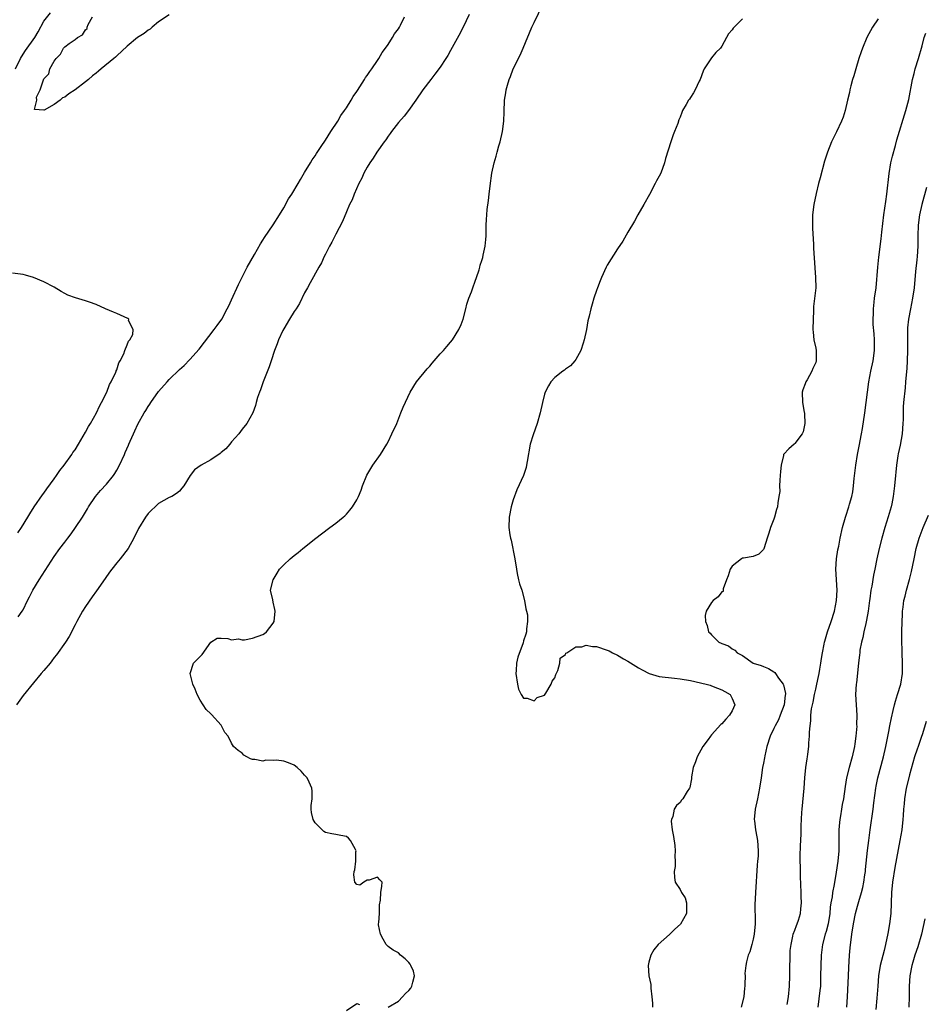
# Model space of a CAD drawing. Units: inches. Extents: x 2499000 to 2502000, y 1476000 to 1479000.
# Drawn here: x 2499898 to 2500072, y 1478520 to 1478708 of the extents above; entities that cross this region are included whole.
import ezdxf

# ---------------------------------------------------------------- set-up
doc = ezdxf.new("R2010")
doc.units = ezdxf.units.IN
doc.header["$MEASUREMENT"] = 0
doc.layers.add('LD24991476_2ft', color=162, linetype='Continuous')

msp = doc.modelspace()

# ---------------------------------------------------------------- linework, layer by layer
at = {"layer": 'LD24991476_2ft'}
for points, elevation in [([(2499969, 1478518.98), (2499971, 1478520.18), (2499971.79, 1478521), (2499972.36, 1478521.64), (2499973, 1478522.19), (2499973.35, 1478522.65), (2499973.54, 1478523), (2499973.78, 1478523.78), (2499974.09, 1478525), (2499973.88, 1478525.88), (2499973.39, 1478527), (2499973.26, 1478527.26), (2499973, 1478527.59), (2499972.26, 1478528.26), (2499971.4, 1478529), (2499971, 1478529.4), (2499969.95, 1478529.95), (2499969, 1478530.62), (2499968.65, 1478531), (2499968.08, 1478532.08), (2499967.56, 1478533), (2499967.17, 1478534.83), (2499967.18, 1478535), (2499967.24, 1478535.24), (2499967.35, 1478537), (2499967.35, 1478538.65), (2499967.54, 1478539.54), (2499967.6, 1478541), (2499967.81, 1478542.19), (2499967.84, 1478543), (2499967.41, 1478543.41), (2499967, 1478543.95), (2499965.39, 1478543.39), (2499965, 1478543.39), (2499964.36, 1478543), (2499963.61, 1478542.39), (2499963, 1478542.55), (2499962.61, 1478543), (2499962.42, 1478544.42), (2499962.48, 1478545), (2499962.66, 1478545.34), (2499962.81, 1478547), (2499962.81, 1478548.81), (2499962.86, 1478549), (2499962.76, 1478549.24), (2499961.82, 1478551), (2499961.41, 1478551.41), (2499961, 1478551.72), (2499959.92, 1478551.92), (2499959, 1478552.16), (2499958.23, 1478552.23), (2499957, 1478552.5), (2499956.7, 1478552.7), (2499956.37, 1478553), (2499955, 1478554.37), (2499954.61, 1478555), (2499954.34, 1478556.34), (2499954.24, 1478557), (2499954.28, 1478557.72), (2499954.45, 1478559), (2499954.45, 1478560.45), (2499954.41, 1478561), (2499953.85, 1478562.15), (2499953.47, 1478563), (2499953.26, 1478563.26), (2499953, 1478563.49), (2499952.31, 1478564.31), (2499951.57, 1478565), (2499951, 1478565.4), (2499949.88, 1478565.88), (2499949, 1478566.18), (2499947.62, 1478566.38), (2499947, 1478566.35), (2499945.59, 1478566.41), (2499945, 1478566.2), (2499943.46, 1478566.54), (2499943, 1478566.53), (2499942.65, 1478566.65), (2499941.91, 1478567), (2499941.36, 1478567.36), (2499941, 1478567.72), (2499940.26, 1478568.26), (2499939.38, 1478569), (2499939, 1478569.65), (2499938.33, 1478571), (2499937.69, 1478571.69), (2499937.09, 1478573), (2499937, 1478573.08), (2499935.13, 1478575.13), (2499935, 1478575.3), (2499934.09, 1478576.09), (2499933, 1478577.93), (2499932.4, 1478579), (2499931.98, 1478579.98), (2499931.58, 1478581), (2499931.03, 1478583), (2499931.69, 1478585), (2499933, 1478586.26), (2499933.36, 1478586.64), (2499935, 1478589.01), (2499936.23, 1478589.77), (2499937, 1478589.79), (2499938.29, 1478589.71), (2499939, 1478589.48), (2499940.35, 1478589.65), (2499941, 1478589.5), (2499941.48, 1478589.48), (2499943, 1478589.79), (2499945, 1478590.47), (2499945.33, 1478590.67), (2499945.66, 1478591), (2499947, 1478592.7), (2499947.16, 1478593), (2499947.34, 1478595), (2499947.32, 1478595.32), (2499947, 1478596.73), (2499946.88, 1478597.12), (2499946.48, 1478599), (2499947, 1478601), (2499947.73, 1478602.27), (2499948.21, 1478603), (2499949, 1478603.84), (2499950.21, 1478605), (2499951, 1478605.67), (2499951.76, 1478606.24), (2499952.66, 1478607), (2499955.13, 1478609), (2499956.22, 1478609.78), (2499957.86, 1478611), (2499959, 1478611.83), (2499960.41, 1478613), (2499960.71, 1478613.29), (2499961, 1478613.6), (2499961.66, 1478614.34), (2499962.2, 1478615), (2499963, 1478616.34), (2499963.36, 1478617), (2499963.82, 1478618.18), (2499964.09, 1478619), (2499964.91, 1478621.09), (2499966.11, 1478623), (2499967.57, 1478625), (2499968.78, 1478627), (2499969, 1478627.44), (2499969.74, 1478629), (2499970.66, 1478631), (2499971.48, 1478633), (2499971.89, 1478634.11), (2499973.22, 1478637), (2499974.44, 1478639), (2499976.51, 1478641.49), (2499977, 1478641.99), (2499977.46, 1478642.54), (2499979, 1478644.32), (2499979.63, 1478645), (2499980.24, 1478645.76), (2499981, 1478646.56), (2499981.34, 1478647), (2499982.57, 1478649), (2499983, 1478649.95), (2499983.38, 1478651), (2499983.89, 1478653), (2499984.13, 1478653.87), (2499984.51, 1478655), (2499985, 1478656.22), (2499985.28, 1478657), (2499985.71, 1478658.29), (2499985.99, 1478659), (2499986.47, 1478660.47), (2499986.61, 1478661), (2499986.67, 1478661.33), (2499987, 1478662.26), (2499987.15, 1478662.85), (2499987.27, 1478663.27), (2499987.63, 1478665), (2499987.72, 1478666.28), (2499987.82, 1478667), (2499987.82, 1478667.82), (2499987.84, 1478669), (2499987.91, 1478670.09), (2499987.92, 1478671), (2499988.03, 1478672.03), (2499988.26, 1478673.74), (2499988.42, 1478675), (2499988.58, 1478676.58), (2499988.89, 1478679), (2499989.33, 1478681), (2499989.72, 1478682.28), (2499989.9, 1478683), (2499990.26, 1478684.26), (2499990.5, 1478685), (2499990.96, 1478687), (2499991.19, 1478689), (2499991.25, 1478690.75), (2499991.34, 1478693), (2499991.59, 1478694.41), (2499991.67, 1478695), (2499991.91, 1478695.91), (2499992.24, 1478697), (2499992.46, 1478697.54), (2499993.02, 1478699), (2499994.36, 1478701.64), (2499994.94, 1478703), (2499996.58, 1478707), (2499997, 1478707.93), (2499999.44, 1478713)], 7442), ([(2499897.59, 1478699), (2499898.52, 1478701), (2499899, 1478701.84), (2499899.47, 1478702.53), (2499901.26, 1478705), (2499901.91, 1478706.09), (2499903, 1478708.16), (2499904.25, 1478709.75)], 7448), ([(2499984.57, 1478709.43), (2499983.38, 1478707), (2499982.57, 1478705.43), (2499981, 1478702.51), (2499980.45, 1478701.55), (2499980.1, 1478701), (2499979, 1478699.34), (2499978, 1478698), (2499977.2, 1478697), (2499975.67, 1478695), (2499974.32, 1478693), (2499972.9, 1478691), (2499972.06, 1478689.94), (2499971, 1478688.75), (2499969.67, 1478687), (2499969.39, 1478686.61), (2499969, 1478686.11), (2499968.57, 1478685.43), (2499968.25, 1478685), (2499966.82, 1478683), (2499966.14, 1478681.86), (2499965.5, 1478681), (2499965, 1478680.15), (2499964.38, 1478679), (2499963.98, 1478678.02), (2499963.39, 1478677), (2499962.5, 1478675), (2499962.1, 1478673.9), (2499961.63, 1478673), (2499961, 1478671.56), (2499960.27, 1478669.73), (2499959, 1478667.33), (2499958.23, 1478665.77), (2499957.8, 1478665), (2499957, 1478663.48), (2499956.76, 1478663), (2499956.21, 1478661.79), (2499955.75, 1478661), (2499954.06, 1478657.94), (2499953.53, 1478657), (2499953, 1478656.02), (2499952, 1478654), (2499951.37, 1478653), (2499951, 1478652.46), (2499950.11, 1478651), (2499949, 1478649.15), (2499948.85, 1478648.85), (2499948.01, 1478647), (2499947.76, 1478646.24), (2499947.23, 1478645), (2499946.56, 1478643), (2499946.18, 1478641.82), (2499945.06, 1478639), (2499944.54, 1478637.45), (2499944.35, 1478637), (2499943.99, 1478635.99), (2499943.7, 1478635), (2499943.57, 1478634.43), (2499943.05, 1478633), (2499941.92, 1478631), (2499941, 1478629.88), (2499940.36, 1478629), (2499939, 1478627.43), (2499938.68, 1478627), (2499937.89, 1478626.11), (2499937, 1478625.4), (2499936.8, 1478625.2), (2499935, 1478623.99), (2499933.19, 1478623), (2499931.9, 1478622.1), (2499931.05, 1478621), (2499929.85, 1478619), (2499929.43, 1478618.57), (2499929, 1478618.02), (2499928.43, 1478617.57), (2499927.55, 1478617), (2499927, 1478616.75), (2499925, 1478615.66), (2499924.32, 1478615), (2499923.62, 1478614.38), (2499923, 1478613.74), (2499922.49, 1478613), (2499921.16, 1478610.84), (2499920.26, 1478609), (2499919.15, 1478607), (2499917.64, 1478605), (2499917, 1478604.24), (2499916, 1478603), (2499915.56, 1478602.44), (2499914.73, 1478601.27), (2499913.11, 1478598.89), (2499912.26, 1478597.74), (2499911, 1478595.9), (2499910.41, 1478595), (2499909.31, 1478593), (2499909, 1478592.35), (2499907.88, 1478590.12), (2499907.13, 1478589), (2499905.42, 1478586.58), (2499905, 1478586.08), (2499904.54, 1478585.46), (2499904.18, 1478585), (2499903, 1478583.61), (2499902.51, 1478583), (2499901, 1478581.24), (2499899, 1478578.8), (2499897.76, 1478577)], 7444), ([(2499898.1, 1478593.9), (2499898.86, 1478595), (2499899, 1478595.24), (2499899.87, 1478597), (2499900.27, 1478597.73), (2499900.88, 1478599), (2499902.08, 1478601), (2499905, 1478605.47), (2499906.08, 1478607), (2499907, 1478608.24), (2499907.59, 1478609), (2499908.22, 1478609.78), (2499909.09, 1478611), (2499910.38, 1478613), (2499911.37, 1478614.63), (2499911.56, 1478615), (2499912.88, 1478617), (2499913.86, 1478618.14), (2499915, 1478619.37), (2499916.34, 1478621), (2499916.61, 1478621.39), (2499917, 1478622.02), (2499917.52, 1478623), (2499918.43, 1478625), (2499918.6, 1478625.4), (2499919.21, 1478626.79), (2499919.32, 1478627), (2499919.56, 1478627.56), (2499920.16, 1478629), (2499920.43, 1478629.57), (2499921, 1478630.88), (2499922.25, 1478633), (2499922.56, 1478633.44), (2499923, 1478634.25), (2499923.33, 1478634.67), (2499923.5, 1478635), (2499925, 1478637.14), (2499926.62, 1478639), (2499927, 1478639.41), (2499929, 1478641.31), (2499929.9, 1478642.1), (2499931, 1478643.27), (2499932.75, 1478645.25), (2499935.66, 1478649), (2499936.23, 1478649.77), (2499937.12, 1478651), (2499938.18, 1478653), (2499938.45, 1478653.55), (2499939, 1478654.72), (2499940.33, 1478657.67), (2499941, 1478659.07), (2499942, 1478661), (2499943.39, 1478663.39), (2499944.56, 1478665.44), (2499945, 1478666.13), (2499945.33, 1478666.67), (2499947, 1478669.06), (2499948.2, 1478671), (2499949, 1478672.35), (2499949.93, 1478674.07), (2499950.54, 1478675), (2499951.75, 1478677), (2499952.2, 1478677.8), (2499953, 1478679.11), (2499954.12, 1478681), (2499954.44, 1478681.56), (2499955, 1478682.34), (2499955.25, 1478682.75), (2499956.3, 1478684.3), (2499956.85, 1478685.15), (2499957, 1478685.36), (2499958.04, 1478687), (2499959.35, 1478689), (2499959.95, 1478690.05), (2499960.66, 1478691), (2499961, 1478691.52), (2499961.92, 1478693), (2499962.29, 1478693.71), (2499963, 1478694.7), (2499963.11, 1478694.89), (2499963.57, 1478695.57), (2499964.48, 1478697), (2499964.66, 1478697.34), (2499965, 1478697.72), (2499965.49, 1478698.51), (2499965.9, 1478699), (2499967, 1478700.62), (2499967.26, 1478701), (2499967.84, 1478702.16), (2499968.52, 1478703), (2499969, 1478703.69), (2499969.87, 1478705), (2499970.24, 1478705.76), (2499971, 1478706.71), (2499971.17, 1478707), (2499971.38, 1478707.38), (2499972.14, 1478709)], 7446), ([(2499927, 1478709.4), (2499925, 1478708.02), (2499923.75, 1478707), (2499923.38, 1478706.62), (2499923, 1478706.44), (2499922.23, 1478705.77), (2499920.98, 1478705.02), (2499919, 1478703.37), (2499917, 1478701.51), (2499916.72, 1478701.28), (2499916.42, 1478701), (2499913.99, 1478699), (2499913.46, 1478698.54), (2499913, 1478698.17), (2499912.32, 1478697.68), (2499911.57, 1478697), (2499911, 1478696.54), (2499909, 1478695), (2499907.76, 1478694.24), (2499907, 1478693.56), (2499906.57, 1478693.43), (2499906.12, 1478693), (2499905, 1478692.2), (2499903.08, 1478691.08), (2499903, 1478691.06), (2499901.21, 1478691.21), (2499901.62, 1478693), (2499901.58, 1478693.58), (2499902.3, 1478695), (2499902.91, 1478696.91), (2499903, 1478697.09), (2499903.94, 1478698.06), (2499904.14, 1478699), (2499905, 1478700.46), (2499905.35, 1478701), (2499906.16, 1478701.84), (2499906.78, 1478703), (2499907, 1478703.25), (2499907.87, 1478703.87), (2499909, 1478704.63), (2499909.47, 1478705), (2499910.43, 1478705.57), (2499911, 1478706.52), (2499911.27, 1478706.73), (2499911.31, 1478707), (2499911.5, 1478707.5), (2499912.3, 1478709)], 7446), ([(2500037, 1478708.58), (2500035.37, 1478707), (2500035.19, 1478706.81), (2500035, 1478706.51), (2500034.29, 1478705.71), (2500033.88, 1478705), (2500033, 1478703.36), (2500032.74, 1478703), (2500031.86, 1478702.14), (2500031, 1478701.13), (2500029.65, 1478699), (2500029.43, 1478698.57), (2500028.85, 1478697), (2500028.68, 1478696.68), (2500027.9, 1478695), (2500027.6, 1478694.4), (2500027, 1478693.51), (2500026.79, 1478693.21), (2500026.62, 1478693), (2500026.16, 1478692.16), (2500025.49, 1478691), (2500025.33, 1478690.67), (2500025, 1478689.76), (2500024.77, 1478689.23), (2500024.54, 1478688.54), (2500023.96, 1478687), (2500023.65, 1478686.35), (2500023.25, 1478685), (2500022.19, 1478681.81), (2500022.01, 1478681), (2500021.28, 1478679), (2500021, 1478678.41), (2500020.49, 1478677.51), (2500020.25, 1478677), (2500019.12, 1478674.88), (2500018.05, 1478673), (2500016.87, 1478671), (2500016.23, 1478669.77), (2500015, 1478667.7), (2500014.02, 1478665.98), (2500013, 1478664.47), (2500011, 1478661.33), (2500010.82, 1478661), (2500009.9, 1478659), (2500009.68, 1478658.32), (2500009.16, 1478657), (2500009, 1478656.47), (2500008.49, 1478655), (2500008.16, 1478653.84), (2500007.88, 1478653), (2500007.56, 1478651.56), (2500007.31, 1478650.69), (2500007.06, 1478649), (2500006.61, 1478647), (2500006.41, 1478646.41), (2500005.98, 1478645), (2500005, 1478643.28), (2500004.8, 1478643), (2500003.97, 1478642.03), (2500003, 1478641.37), (2500002.81, 1478641.19), (2500002.51, 1478641), (2500001, 1478639.81), (2500000.21, 1478639), (2499999.77, 1478638.23), (2499999.11, 1478637), (2499999, 1478636.58), (2499998.63, 1478635), (2499998.2, 1478633), (2499997.61, 1478631), (2499996.83, 1478628.83), (2499996.28, 1478627), (2499995.69, 1478623.69), (2499995.58, 1478623), (2499995.47, 1478622.53), (2499994.97, 1478621.03), (2499993.72, 1478618.28), (2499993, 1478616.32), (2499992.58, 1478615), (2499992.2, 1478613), (2499992.17, 1478611), (2499992.35, 1478609.65), (2499992.49, 1478609), (2499992.61, 1478608.61), (2499993.29, 1478605), (2499993.6, 1478603), (2499993.79, 1478602.21), (2499994.03, 1478601), (2499994.21, 1478600.21), (2499994.63, 1478599), (2499995.18, 1478597), (2499995.41, 1478595.41), (2499995.57, 1478595), (2499995.71, 1478594.29), (2499995.74, 1478593), (2499995.57, 1478591.57), (2499995.56, 1478591), (2499995.44, 1478590.56), (2499995, 1478589.27), (2499994.89, 1478588.89), (2499993.86, 1478586.14), (2499993.6, 1478585), (2499993.56, 1478583.56), (2499993.49, 1478583), (2499993.82, 1478581), (2499994.04, 1478580.04), (2499994.5, 1478579), (2499995, 1478578.26), (2499995.7, 1478578.3), (2499997, 1478577.76), (2499997.6, 1478578.4), (2499999, 1478578.89), (2499999.24, 1478579.24), (2500000.3, 1478581), (2500000.45, 1478581.55), (2500001, 1478582.19), (2500001.18, 1478582.82), (2500001.57, 1478583.57), (2500001.97, 1478585), (2500002.03, 1478585.98), (2500003, 1478586.67), (2500003.1, 1478586.9), (2500003.29, 1478587), (2500005, 1478588.15), (2500006.15, 1478588.15), (2500007, 1478588.45), (2500008.22, 1478588.22), (2500009, 1478588.21), (2500011, 1478587.52), (2500011.37, 1478587.37), (2500012.01, 1478587), (2500013, 1478586.54), (2500014.17, 1478585.83), (2500015, 1478585.37), (2500017, 1478584.09), (2500017.71, 1478583.71), (2500019.04, 1478583.04), (2500021, 1478582.47), (2500023.9, 1478582.1), (2500025, 1478582.01), (2500027, 1478581.67), (2500030.02, 1478581), (2500030.75, 1478580.75), (2500031, 1478580.68), (2500032.18, 1478580.18), (2500033, 1478579.9), (2500033.55, 1478579.55), (2500034.62, 1478579), (2500035, 1478578.25), (2500035.51, 1478577), (2500035, 1478575.88), (2500034.46, 1478575), (2500033.75, 1478574.25), (2500033, 1478573.37), (2500032.8, 1478573.2), (2500031, 1478571.25), (2500030.81, 1478571), (2500030.37, 1478570.37), (2500029.37, 1478569), (2500028.25, 1478567), (2500027.96, 1478566.04), (2500027.53, 1478565), (2500027.22, 1478563.22), (2500027.2, 1478562.8), (2500026.85, 1478561.15), (2500026.78, 1478561), (2500026.37, 1478560.37), (2500025.54, 1478559), (2500025.29, 1478558.71), (2500025, 1478558.28), (2500024.33, 1478557.67), (2500023.89, 1478557), (2500023.58, 1478555.58), (2500023.34, 1478555), (2500023.31, 1478554.69), (2500023.5, 1478553), (2500023.75, 1478551.75), (2500023.97, 1478550.03), (2500024.07, 1478549), (2500024, 1478548), (2500024.06, 1478547), (2500024.04, 1478545.96), (2500023.86, 1478545), (2500023.9, 1478543.9), (2500024.08, 1478543), (2500025, 1478541.6), (2500025.3, 1478541), (2500025.95, 1478539.95), (2500026.22, 1478539), (2500026.2, 1478537.8), (2500026.24, 1478537), (2500025.06, 1478534.94), (2500024.01, 1478533.99), (2500023, 1478532.95), (2500020.8, 1478531), (2500019.99, 1478530.01), (2500019.37, 1478529), (2500019, 1478527.64), (2500018.85, 1478527), (2500019, 1478525), (2500019.38, 1478523.38), (2500019.42, 1478523), (2500019.38, 1478522.62), (2500019.61, 1478521), (2500019.74, 1478519.74), (2500019.73, 1478519)], 7440), ([(2500063, 1478708.63), (2500061.93, 1478707), (2500060.84, 1478705), (2500060, 1478703), (2500059.72, 1478702.28), (2500059.3, 1478701), (2500058.68, 1478699), (2500058.31, 1478697.69), (2500058.09, 1478697), (2500057.74, 1478695.74), (2500057.57, 1478695), (2500057.5, 1478694.5), (2500057.12, 1478693), (2500056.67, 1478691), (2500056.25, 1478689.75), (2500055.98, 1478689), (2500055, 1478686.92), (2500054.02, 1478685), (2500053.24, 1478683), (2500052.72, 1478681.28), (2500051.89, 1478678.11), (2500051.57, 1478677), (2500051.11, 1478675.11), (2500050.68, 1478673), (2500050.42, 1478671), (2500050.4, 1478670.4), (2500050.39, 1478669), (2500050.41, 1478668.41), (2500050.61, 1478665.39), (2500050.61, 1478664.61), (2500050.82, 1478660.82), (2500050.98, 1478659), (2500051.01, 1478657), (2500050.59, 1478653.41), (2500050.56, 1478653), (2500050.57, 1478652.57), (2500050.49, 1478651), (2500050.47, 1478649), (2500050.5, 1478648.5), (2500050.64, 1478647), (2500051, 1478645.41), (2500051.07, 1478645), (2500051.11, 1478643.11), (2500051.1, 1478643), (2500051, 1478642.68), (2500050.46, 1478641.54), (2500050.29, 1478641), (2500049.37, 1478639.37), (2500049.14, 1478639), (2500049, 1478638.6), (2500048.54, 1478637.46), (2500048.44, 1478637), (2500048.48, 1478635), (2500048.82, 1478633.18), (2500048.84, 1478633), (2500048.84, 1478632.84), (2500048.95, 1478631), (2500048.59, 1478629.41), (2500048.44, 1478629), (2500047, 1478627.12), (2500046.89, 1478627), (2500045.86, 1478626.14), (2500044.88, 1478625.12), (2500044.84, 1478625), (2500044.84, 1478624.84), (2500044.36, 1478623), (2500044.24, 1478621.76), (2500044.22, 1478621), (2500044.11, 1478620.11), (2500044.08, 1478619), (2500044.1, 1478617.9), (2500043.94, 1478617), (2500043.74, 1478615.74), (2500043.67, 1478615), (2500043.49, 1478614.51), (2500043.13, 1478613), (2500043, 1478612.6), (2500042.36, 1478611), (2500042.05, 1478609.95), (2500041.72, 1478609), (2500041.11, 1478607.11), (2500041.08, 1478606.92), (2500041, 1478606.78), (2500040.09, 1478605.91), (2500039, 1478605.49), (2500037.17, 1478605.17), (2500037, 1478605.12), (2500036.76, 1478605), (2500035, 1478603.62), (2500034.58, 1478603), (2500034.25, 1478601.75), (2500033.9, 1478601), (2500033.23, 1478599.23), (2500033.26, 1478599), (2500033.25, 1478598.75), (2500033, 1478598.68), (2500032.3, 1478597.7), (2500031.37, 1478597), (2500031, 1478596.62), (2500030.02, 1478595), (2500029.84, 1478594.16), (2500029.85, 1478593), (2500030.2, 1478592.2), (2500030.44, 1478591), (2500030.74, 1478590.74), (2500031, 1478590.42), (2500032.42, 1478589), (2500032.85, 1478588.85), (2500033, 1478588.75), (2500034.31, 1478588.31), (2500035, 1478587.72), (2500035.52, 1478587.52), (2500035.94, 1478587), (2500037, 1478586.48), (2500039.02, 1478585), (2500040.53, 1478584.53), (2500041, 1478584.33), (2500041.96, 1478583.96), (2500043, 1478583.31), (2500043.18, 1478583.18), (2500043.28, 1478583), (2500043.89, 1478582.11), (2500044.77, 1478581), (2500044.86, 1478580.86), (2500045.2, 1478579.2), (2500045.19, 1478579), (2500045.16, 1478578.84), (2500044.97, 1478577), (2500044.22, 1478575), (2500043.86, 1478574.15), (2500043.25, 1478573), (2500043, 1478572.44), (2500042.28, 1478571), (2500041.63, 1478569), (2500041.25, 1478567.25), (2500041.18, 1478566.82), (2500041, 1478565.83), (2500040.82, 1478565), (2500040.52, 1478563), (2500040.25, 1478561), (2500039.84, 1478559), (2500039.37, 1478557), (2500039.22, 1478555), (2500039.26, 1478554.74), (2500039.49, 1478553), (2500039.7, 1478551.7), (2500039.86, 1478551), (2500039.98, 1478549), (2500039.95, 1478547.95), (2500039.86, 1478547), (2500039.76, 1478546.24), (2500039.44, 1478541), (2500039.35, 1478538.65), (2500039.41, 1478535.41), (2500039.39, 1478535), (2500039.22, 1478533), (2500039, 1478532.06), (2500038.73, 1478531), (2500038.35, 1478529.65), (2500038.08, 1478529), (2500037.71, 1478527.71), (2500037.59, 1478527), (2500037.43, 1478525.43), (2500037.45, 1478525), (2500037.42, 1478523.42), (2500037.43, 1478523), (2500037.37, 1478522.63), (2500037.2, 1478521), (2500036.7, 1478519)], 7438), ([(2500045.52, 1478519.52), (2500045.76, 1478521), (2500045.98, 1478523), (2500046.04, 1478525), (2500046.05, 1478526.05), (2500046.04, 1478527), (2500046.09, 1478528.09), (2500046.09, 1478529), (2500046.14, 1478529.86), (2500046.28, 1478531), (2500046.64, 1478532.64), (2500046.71, 1478533), (2500047, 1478533.79), (2500047.31, 1478534.69), (2500047.44, 1478535), (2500047.68, 1478535.68), (2500048.09, 1478537), (2500048.15, 1478537.85), (2500048.27, 1478539), (2500048.25, 1478540.25), (2500048.2, 1478541), (2500048.09, 1478544.09), (2500048.08, 1478545), (2500048.09, 1478545.91), (2500048.03, 1478547), (2500048.02, 1478548.02), (2500048.07, 1478549.93), (2500048.2, 1478552.2), (2500048.19, 1478553.81), (2500048.36, 1478556.36), (2500048.38, 1478557), (2500048.78, 1478561), (2500048.94, 1478563), (2500049.13, 1478565), (2500049.35, 1478566.65), (2500049.42, 1478567), (2500049.51, 1478567.51), (2500049.71, 1478569), (2500049.71, 1478569.71), (2500049.83, 1478571), (2500049.79, 1478571.79), (2500049.92, 1478573), (2500050.09, 1478573.91), (2500050.1, 1478575), (2500050.23, 1478576.23), (2500050.49, 1478577.51), (2500050.77, 1478579), (2500051, 1478580.01), (2500051.25, 1478581), (2500051.54, 1478582.46), (2500051.67, 1478583), (2500051.83, 1478583.83), (2500051.99, 1478585), (2500052.09, 1478585.91), (2500052.29, 1478587), (2500052.62, 1478588.62), (2500052.68, 1478589), (2500052.75, 1478589.25), (2500053.27, 1478591), (2500053.97, 1478593), (2500054.58, 1478595), (2500055, 1478597), (2500055.11, 1478599), (2500054.85, 1478603), (2500054.99, 1478605), (2500055.28, 1478606.72), (2500055.43, 1478607.43), (2500055.71, 1478609), (2500056.13, 1478611), (2500056.7, 1478613), (2500056.78, 1478613.22), (2500057.36, 1478615), (2500057.48, 1478615.48), (2500057.93, 1478617), (2500058.12, 1478617.88), (2500058.28, 1478619), (2500058.41, 1478620.41), (2500058.71, 1478623), (2500059.03, 1478625), (2500059.36, 1478626.64), (2500059.79, 1478629), (2500059.96, 1478630.04), (2500060.42, 1478633), (2500060.71, 1478635), (2500061.2, 1478639), (2500061.59, 1478641), (2500062.03, 1478643), (2500062.27, 1478645), (2500062.26, 1478647), (2500062.19, 1478648.19), (2500062.05, 1478649.95), (2500062, 1478651), (2500062.06, 1478652.06), (2500062.06, 1478653), (2500062.24, 1478654.24), (2500062.31, 1478655), (2500062.6, 1478657), (2500062.94, 1478661), (2500063.14, 1478662.86), (2500063.59, 1478666.41), (2500063.7, 1478667.7), (2500064.1, 1478671), (2500064.28, 1478672.28), (2500064.44, 1478673.56), (2500064.63, 1478675), (2500065.07, 1478678.93), (2500065.43, 1478681), (2500065.72, 1478682.28), (2500066.32, 1478684.32), (2500066.57, 1478685.43), (2500068.29, 1478691), (2500068.84, 1478693.16), (2500069.57, 1478697), (2500069.87, 1478698.13), (2500070.09, 1478699), (2500070.72, 1478701), (2500071.4, 1478703.4), (2500071.82, 1478705), (2500072.11, 1478705.89)], 7436), ([(2500072.24, 1478676.24), (2500071.33, 1478673), (2500070.88, 1478671), (2500070.66, 1478669), (2500070.62, 1478667), (2500070.6, 1478665), (2500070.48, 1478663), (2500070.4, 1478662.4), (2500070.17, 1478660.17), (2500069.89, 1478657), (2500069.59, 1478655), (2500069.17, 1478653), (2500068.8, 1478651), (2500068.64, 1478649.36), (2500068.61, 1478649), (2500068.59, 1478647), (2500068.62, 1478645), (2500068.56, 1478643), (2500068.47, 1478641.53), (2500068.34, 1478640.34), (2500068.25, 1478639), (2500068.15, 1478637.85), (2500067.85, 1478635), (2500067.8, 1478634.2), (2500067.76, 1478633), (2500067.76, 1478631.76), (2500067.74, 1478631), (2500067.57, 1478629), (2500067.19, 1478626.81), (2500066.83, 1478625.17), (2500066.76, 1478624.76), (2500066.5, 1478623), (2500066.38, 1478621.62), (2500066.31, 1478621), (2500066.12, 1478619), (2500065.86, 1478617), (2500065.58, 1478615.58), (2500065.46, 1478615), (2500064.92, 1478613.08), (2500064.28, 1478611), (2500063.71, 1478609), (2500063.19, 1478607), (2500062.74, 1478605), (2500062.35, 1478603), (2500062.1, 1478601.9), (2500061.76, 1478599.76), (2500061.59, 1478599), (2500061.37, 1478597.37), (2500061.3, 1478597), (2500061.04, 1478594.96), (2500060.75, 1478593.25), (2500060.59, 1478592.59), (2500060.24, 1478591), (2500060.05, 1478589.95), (2500059.77, 1478589), (2500059.49, 1478587.49), (2500059.44, 1478587), (2500059.43, 1478586.57), (2500059.23, 1478585), (2500058.8, 1478581.2), (2500058.77, 1478581), (2500058.64, 1478579), (2500058.74, 1478577), (2500058.89, 1478575), (2500058.85, 1478573.15), (2500058.88, 1478572.88), (2500058.72, 1478571), (2500058.49, 1478569.51), (2500058.45, 1478569), (2500058, 1478567), (2500057.41, 1478565), (2500056.93, 1478563), (2500056.65, 1478561.35), (2500056.31, 1478559), (2500056.1, 1478557.9), (2500055.94, 1478557), (2500055.74, 1478555.74), (2500055.61, 1478555), (2500055.55, 1478554.45), (2500055.46, 1478553), (2500055.47, 1478551.47), (2500055.44, 1478550.56), (2500055.42, 1478549), (2500055.22, 1478547), (2500054.93, 1478544.93), (2500054.56, 1478542.56), (2500054.25, 1478541), (2500054.14, 1478540.14), (2500053.93, 1478539), (2500053.81, 1478538.19), (2500053.69, 1478537), (2500053.37, 1478535), (2500053, 1478533.53), (2500052.84, 1478533), (2500052.34, 1478531), (2500052.08, 1478529), (2500051.96, 1478527), (2500051.95, 1478525), (2500051.9, 1478523), (2500051.83, 1478522.17), (2500051.4, 1478519)], 7434), ([(2499898.01, 1478609.99), (2499898.72, 1478611), (2499899.95, 1478613), (2499900.33, 1478613.67), (2499901.16, 1478615), (2499902.72, 1478617.28), (2499903, 1478617.63), (2499903.58, 1478618.42), (2499905, 1478620.38), (2499905.44, 1478621), (2499906.06, 1478621.94), (2499906.88, 1478623), (2499908.35, 1478625), (2499908.58, 1478625.42), (2499909, 1478625.95), (2499909.65, 1478627), (2499911, 1478629.31), (2499911.58, 1478630.42), (2499911.95, 1478631), (2499913.12, 1478633), (2499913.67, 1478634.33), (2499914.08, 1478635), (2499915.08, 1478637), (2499915.57, 1478638.43), (2499915.93, 1478639), (2499916.83, 1478640.83), (2499916.88, 1478641), (2499916.89, 1478641.11), (2499917, 1478641.29), (2499917.38, 1478642.62), (2499917.63, 1478643), (2499918.34, 1478644.34), (2499918.51, 1478645), (2499919, 1478646.04), (2499919.23, 1478646.77), (2499919.47, 1478647), (2499920.04, 1478648.04), (2499920.13, 1478649), (2499919.24, 1478650.76), (2499919.28, 1478651), (2499919.13, 1478651.13), (2499917, 1478652.05), (2499916.36, 1478652.36), (2499914.82, 1478653), (2499913, 1478653.81), (2499911.75, 1478654.25), (2499911, 1478654.53), (2499909.08, 1478655.08), (2499907.58, 1478655.58), (2499907, 1478655.91), (2499906.29, 1478656.29), (2499905, 1478657.12), (2499903, 1478658.15), (2499900.99, 1478659), (2499899.46, 1478659.46), (2499899, 1478659.55), (2499897, 1478659.8)], 7448), ([(2500057, 1478519), (2500057.13, 1478521), (2500057.28, 1478525), (2500057.36, 1478526.64), (2500057.51, 1478529), (2500057.62, 1478530.38), (2500057.93, 1478533), (2500058.24, 1478535), (2500058.64, 1478537), (2500059, 1478538.37), (2500059.16, 1478538.84), (2500059.25, 1478539.25), (2500059.8, 1478541), (2500060.06, 1478541.94), (2500060.24, 1478543), (2500060.42, 1478544.42), (2500060.53, 1478545), (2500060.58, 1478545.42), (2500060.96, 1478549.04), (2500061.2, 1478551), (2500061.46, 1478553), (2500062.05, 1478557), (2500062.18, 1478558.18), (2500062.55, 1478561), (2500062.62, 1478561.38), (2500062.95, 1478563), (2500064.01, 1478567), (2500064.43, 1478569), (2500065, 1478571.92), (2500065.23, 1478573), (2500065.51, 1478574.49), (2500065.89, 1478575.89), (2500066.11, 1478577), (2500066.28, 1478577.72), (2500066.71, 1478579), (2500067.31, 1478581), (2500067.65, 1478583), (2500067.68, 1478585), (2500067.58, 1478587), (2500067.59, 1478587.59), (2500067.55, 1478589), (2500067.53, 1478590.47), (2500067.55, 1478591), (2500067.57, 1478593), (2500067.65, 1478594.35), (2500067.67, 1478595), (2500067.75, 1478595.75), (2500067.93, 1478597), (2500068.15, 1478597.85), (2500068.4, 1478599), (2500068.98, 1478601.02), (2500069.4, 1478602.6), (2500069.86, 1478605), (2500070.28, 1478607), (2500070.83, 1478609), (2500071.59, 1478611), (2500072.62, 1478613.38)], 7432), ([(2500072.17, 1478573.83), (2500071.46, 1478571.46), (2500071.26, 1478570.74), (2500070.63, 1478569), (2500070.47, 1478568.47), (2500069.98, 1478567), (2500069, 1478563.58), (2500068.85, 1478563), (2500068.38, 1478561), (2500068.05, 1478559), (2500067.97, 1478558.03), (2500067.86, 1478557), (2500067.76, 1478555.76), (2500067.72, 1478555), (2500067.5, 1478553), (2500067.17, 1478551), (2500066.19, 1478545.81), (2500065.75, 1478543), (2500065.56, 1478541), (2500065.4, 1478537), (2500065.18, 1478535), (2500064.84, 1478533.16), (2500064.38, 1478531), (2500064.12, 1478529.88), (2500063.39, 1478527), (2500063.05, 1478525), (2500062.89, 1478523), (2500062.75, 1478520.75), (2500062.55, 1478518.55)], 7430), ([(2500071.95, 1478535.95), (2500071.27, 1478533), (2500070.58, 1478530.58), (2500070.04, 1478529), (2500069.66, 1478527.66), (2500069.44, 1478527), (2500069.07, 1478525), (2500068.95, 1478523), (2500068.94, 1478521.06), (2500068.85, 1478519)], 7428), ([(2499961, 1478518.34), (2499963, 1478519.68), (2499963.51, 1478519.51)], 7442)]:
    msp.add_lwpolyline(points, dxfattribs=dict(at, elevation=elevation))

doc.saveas('drawing.dxf')
